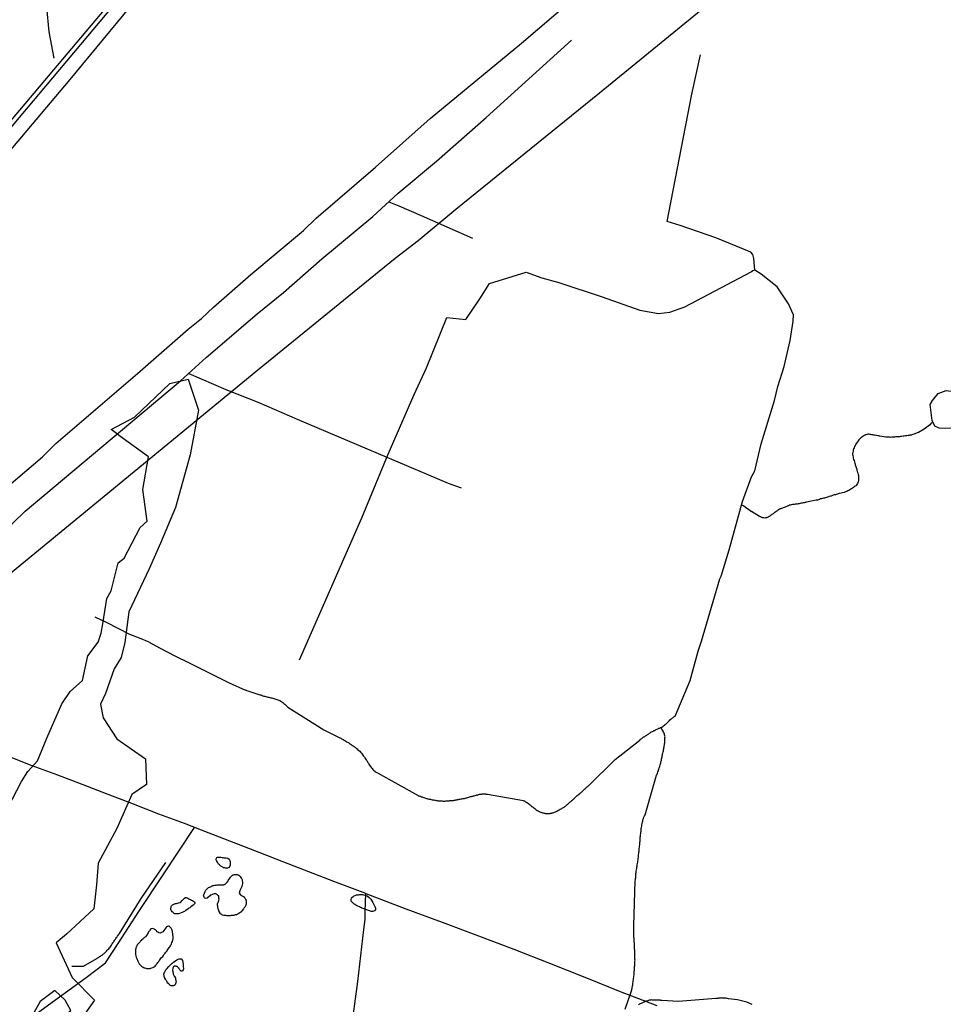
# Model space of a CAD drawing. Units: millimetres. Extents: x 180750 to 183152, y 1654882 to 1657654.
# Drawn here: x 181986 to 182238, y 1656999 to 1657268 of the extents above; entities that cross this region are included whole.
import ezdxf

# ---------------------------------------------------------------- set-up
doc = ezdxf.new("R2010")
doc.units = ezdxf.units.MM
doc.header["$LTSCALE"] = 20
doc.header["$MEASUREMENT"] = 0
for name, color, linetype in [('V-BANHADO', 102, 'Continuous'), ('V-CANAL', 4, 'Continuous'), ('V-LAGOA', 150, 'Continuous'), ('V-LOTE', 1, 'Continuous'), ('V-TALVEGUE', 7, 'Continuous'), ('V-VALETA', 153, 'Continuous')]:
    doc.layers.add(name, color=color, linetype=linetype)

msp = doc.modelspace()

# ---------------------------------------------------------------- linework, layer by layer
at = {"layer": 'V-BANHADO'}
for points in [[(181981.38, 1657050.21), (181986.41, 1657059.86), (181988.16, 1657062.64), (181990.72, 1657065.52), (181993.34, 1657071.74), (181997.46, 1657081.1), (181999.72, 1657084.45), (182003.03, 1657087.51), (182004.49, 1657094.25), (182007.32, 1657097.94), (182008.2, 1657100.46), (182008.61, 1657103.02), (182009.73, 1657109.88), (182010.91, 1657112.01), (182012.84, 1657119.72), (182014.46, 1657120.99), (182018.86, 1657129.38), (182020.75, 1657131.05), (182019.53, 1657139.78), (182021.12, 1657148.68), (182013.88, 1657153.86), (182010.94, 1657156.15), (182017.27, 1657159.52), (182026.91, 1657168.77), (182032.01, 1657169.94), (182034.77, 1657161.42), (182032.55, 1657149.21), (182028.46, 1657134.8), (182024.44, 1657125.08), (182021.31, 1657118.01), (182015.7, 1657106.25), (182014.61, 1657097.86), (182013.69, 1657093.81), (182011.76, 1657090.7), (182009.34, 1657083.93), (182007.97, 1657080.99), (182008.7, 1657077.27), (182012.49, 1657071.58), (182020.31, 1657066.1), (182020.56, 1657059.04), (182016.53, 1657056.34), (182012.42, 1657047.06), (182007.35, 1657037.5), (182006.87, 1657031.65), (182006.15, 1657025.04), (181998.66, 1657018.14), (181995.84, 1657015.76), (182000.2, 1657006.24), (182006.33, 1657000.07), (182003.67, 1656996.32)], [(181983.86, 1656977.78), (181986.92, 1656984.51), (181989.83, 1656987.42), (181992.89, 1656991.29), (181996.6, 1656994.72), (181999.91, 1656997.22), (181998.37, 1657000.04), (181995.47, 1657002.74), (181991.52, 1656999.68), (181988.13, 1656993.71), (181983.45, 1656987.62)]]:
    msp.add_lwpolyline(points, dxfattribs=at)
msp.add_lwpolyline([(182242.2, 1657156.43), (182237.37, 1657156.48), (182236.16, 1657157.08), (182235.47, 1657158.59), (182234.91, 1657162.99), (182235.56, 1657164.11), (182237.07, 1657166), (182239.27, 1657166.82), (182241.26, 1657166.56), (182243.46, 1657165.62), (182245.53, 1657163.93), (182245.96, 1657162.86), (182245.79, 1657161.56), (182244.45, 1657158.72), (182243.02, 1657156.91), (182242.57, 1657156.51), (182242.2, 1657156.43)], close=True, dxfattribs=at)
at = {"layer": 'V-CANAL'}
for points in [[(181952.21, 1657201.53), (182058.23, 1657327.71)], [(182018.22, 1657281.94), (181935.74, 1657184.1)]]:
    msp.add_lwpolyline(points, dxfattribs=at)
at = {"layer": 'V-LAGOA'}
for points in [[(182042.37, 1657039.03), (182042.85, 1657038.87), (182043.15, 1657038.59), (182043.22, 1657038.62), (182043.31, 1657038.43), (182043.37, 1657038.3), (182043.48, 1657038), (182043.48, 1657037.97), (182043.48, 1657037.91), (182043.48, 1657037.9), (182043.48, 1657037.06), (182043.46, 1657036.95), (182043.34, 1657036.72), (182043.07, 1657036.4), (182042.75, 1657036.2), (182042.67, 1657036.16), (182042.46, 1657036.16), (182042.2, 1657036.18), (182041.94, 1657036.23), (182041.65, 1657036.31), (182041.41, 1657036.44), (182040.88, 1657036.76), (182040.77, 1657036.82), (182040.73, 1657036.85), (182040.68, 1657036.91), (182040.51, 1657037.1), (182040.3, 1657037.31), (182040.04, 1657037.66), (182040, 1657037.79), (182039.72, 1657038.26), (182039.68, 1657038.3), (182039.66, 1657038.47), (182039.62, 1657038.51), (182039.65, 1657038.77), (182039.83, 1657039.06), (182039.96, 1657039.15), (182040.37, 1657039.19), (182040.62, 1657039.19), (182040.92, 1657039.15), (182041.22, 1657039.06), (182041.47, 1657039.06), (182041.73, 1657039.04), (182042.03, 1657039.02), (182042.37, 1657039.03)], [(182039.11, 1657029.17), (182038.18, 1657028.75), (182037.19, 1657027.97), (182037.19, 1657027.97), (182036.82, 1657027.88), (182036.54, 1657027.99), (182036.39, 1657028.09), (182036.35, 1657028.27), (182036.2, 1657028.74), (182036.22, 1657028.87), (182036.61, 1657029.76), (182036.84, 1657030.16), (182037.46, 1657030.77), (182037.48, 1657030.79), (182037.57, 1657030.85), (182037.76, 1657030.98), (182037.85, 1657031.02), (182038.7, 1657031.4), (182039, 1657031.45), (182039.3, 1657031.51), (182039.6, 1657031.55), (182039.9, 1657031.59), (182040.19, 1657031.62), (182040.49, 1657031.62), (182040.75, 1657031.62), (182041.05, 1657031.62), (182041.3, 1657031.62), (182041.6, 1657031.64), (182041.73, 1657031.66), (182041.79, 1657031.7), (182041.9, 1657031.74), (182041.92, 1657031.79), (182042.05, 1657031.79), (182042.13, 1657031.91), (182042.18, 1657031.91), (182042.24, 1657031.94), (182042.62, 1657032.39), (182042.71, 1657032.43), (182042.75, 1657032.49), (182042.79, 1657032.53), (182042.81, 1657032.56), (182042.92, 1657032.77), (182043.33, 1657033.43), (182043.5, 1657033.69), (182043.7, 1657033.86), (182044.12, 1657034.26), (182044.16, 1657034.26), (182044.29, 1657034.32), (182044.31, 1657034.37), (182044.38, 1657034.39), (182044.63, 1657034.45), (182044.85, 1657034.43), (182045.1, 1657034.45), (182045.36, 1657034.41), (182045.57, 1657034.35), (182045.63, 1657034.35), (182045.69, 1657034.28), (182045.78, 1657034.22), (182045.97, 1657034.07), (182046.15, 1657033.86), (182046.4, 1657033.6), (182046.49, 1657033.56), (182046.49, 1657033.45), (182046.57, 1657033.39), (182046.61, 1657033.26), (182046.66, 1657033.22), (182046.72, 1657033.09), (182046.72, 1657033.07), (182046.72, 1657032.96), (182046.77, 1657032.84), (182046.85, 1657032.28), (182046.81, 1657032.07), (182046.81, 1657031.94), (182046.74, 1657031.47), (182046.63, 1657031.21), (182046.61, 1657031.17), (182046.55, 1657031), (182046.53, 1657030.96), (182046.29, 1657030.45), (182046.17, 1657030.23), (182045.92, 1657029.41), (182046.16, 1657029), (182046.3, 1657028.84), (182046.47, 1657028.76), (182046.77, 1657028.59), (182047.06, 1657028.42), (182047.37, 1657028.06), (182047.59, 1657027.84), (182047.61, 1657027.72), (182047.7, 1657027.72), (182047.72, 1657027.54), (182047.85, 1657027.2), (182047.84, 1657026.99), (182047.85, 1657026.48), (182047.79, 1657026.28), (182047.74, 1657026.18), (182047.7, 1657026.05), (182047.47, 1657025.5), (182047.23, 1657025.26), (182047.11, 1657025.07), (182046.76, 1657024.58), (182046.76, 1657024.58), (182046.48, 1657024.23), (182046.36, 1657024.15), (182045.53, 1657023.55), (182045.23, 1657023.44), (182045.14, 1657023.4), (182044.93, 1657023.4), (182044.78, 1657023.38), (182044.63, 1657023.32), (182044.33, 1657023.27), (182044.04, 1657023.23), (182043.74, 1657023.19), (182043.48, 1657023.17), (182043.18, 1657023.17), (182042.88, 1657023.15), (182042.58, 1657023.15), (182042.29, 1657023.19), (182041.99, 1657023.23), (182041.69, 1657023.27), (182041.39, 1657023.34), (182041.28, 1657023.42), (182041.15, 1657023.49), (182040.83, 1657023.72), (182040.62, 1657023.94), (182040.6, 1657024.09), (182040.34, 1657024.52), (182040.28, 1657024.75), (182040.23, 1657024.81), (182040.2, 1657025.07), (182040.08, 1657025.5), (182040.04, 1657025.62), (182040.04, 1657025.8), (182040.03, 1657026.09), (182040, 1657026.48), (182040.06, 1657026.61), (182040.13, 1657026.78), (182040.24, 1657027.03), (182040.4, 1657027.67), (182040.38, 1657027.97), (182040.38, 1657028.28), (182040.32, 1657028.65), (182040.19, 1657028.63), (182040.09, 1657028.72), (182039.98, 1657028.89), (182039.81, 1657028.99), (182039.68, 1657029.1), (182039.55, 1657029.12), (182039.11, 1657029.17)], [(182029.86, 1657026.81), (182030.37, 1657027.37), (182030.44, 1657027.42), (182030.49, 1657027.48), (182030.57, 1657027.58), (182030.78, 1657027.82), (182030.87, 1657027.9), (182030.96, 1657027.97), (182031.02, 1657027.99), (182031.19, 1657028.09), (182031.19, 1657028.12), (182031.4, 1657028.14), (182031.66, 1657028.09), (182031.87, 1657028.01), (182031.92, 1657027.97), (182032.13, 1657027.82), (182032.34, 1657027.73), (182032.58, 1657027.61), (182032.85, 1657027.45), (182033.15, 1657027.31), (182033.66, 1657026.99), (182033.69, 1657026.97), (182033.71, 1657026.99), (182033.77, 1657026.78), (182033.75, 1657026.52), (182033.71, 1657026.46), (182033.66, 1657026.43), (182033.62, 1657026.32), (182033.56, 1657026.26), (182033.45, 1657026.16), (182033.41, 1657026.11), (182033.36, 1657026.09), (182032.7, 1657025.56), (182032.55, 1657025.45), (182032.39, 1657025.34), (182032.17, 1657025.19), (182031.96, 1657025.03), (182031.34, 1657024.6), (182031.23, 1657024.56), (182031.08, 1657024.43), (182030.94, 1657024.32), (182030.72, 1657024.23), (182030.53, 1657024.13), (182030.29, 1657024.04), (182030.08, 1657024), (182029.56, 1657023.74), (182029.35, 1657023.72), (182029.27, 1657023.66), (182028.97, 1657023.66), (182028.72, 1657023.66), (182028.46, 1657023.7), (182028.35, 1657023.72), (182028.16, 1657023.81), (182027.82, 1657024.09), (182027.6, 1657024.26), (182027.41, 1657024.49), (182027.35, 1657024.64), (182027.26, 1657024.86), (182027.26, 1657025.07), (182027.28, 1657025.71), (182027.41, 1657025.86), (182027.48, 1657025.92), (182027.52, 1657025.96), (182027.71, 1657026.11), (182028.2, 1657026.39), (182028.31, 1657026.41), (182028.46, 1657026.47), (182028.76, 1657026.54), (182029.06, 1657026.58), (182029.36, 1657026.67), (182029.86, 1657026.81)], [(182080.31, 1657028.83), (182080.89, 1657028.62), (182081.51, 1657028.11), (182081.93, 1657027.67), (182082.48, 1657026.77), (182083.06, 1657025.73), (182083.17, 1657025.22), (182083.17, 1657024.9), (182082.92, 1657024.51), (182082.37, 1657024.35), (182082.11, 1657024.35), (182081.56, 1657024.51), (182081.24, 1657024.6), (182080.99, 1657024.68), (182080.8, 1657024.78), (182080.56, 1657024.87), (182079.5, 1657025.27), (182079.43, 1657025.3), (182079.11, 1657025.43), (182078.79, 1657025.62), (182078.34, 1657025.81), (182077.85, 1657026.09), (182077.57, 1657026.24), (182077.55, 1657026.26), (182077.49, 1657026.33), (182077.42, 1657026.37), (182077.31, 1657026.45), (182076.98, 1657026.65), (182076.52, 1657027.17), (182076.52, 1657027.3), (182076.53, 1657027.63), (182076.59, 1657027.93), (182076.55, 1657028.01), (182076.65, 1657028.1), (182076.7, 1657028.12), (182077.06, 1657028.46), (182077.17, 1657028.52), (182077.36, 1657028.63), (182077.66, 1657028.74), (182077.96, 1657028.84), (182078.26, 1657028.86), (182078.56, 1657028.91), (182078.85, 1657028.95), (182079.11, 1657028.97), (182079.41, 1657028.97), (182079.67, 1657028.95), (182079.92, 1657028.91), (182080.31, 1657028.83)], [(182027.68, 1657016.08), (182027.84, 1657016.96), (182027.88, 1657017.35), (182027.8, 1657018), (182027.69, 1657018.88), (182027.62, 1657019.14), (182027.6, 1657019.22), (182027.47, 1657019.44), (182027.33, 1657019.74), (182027.31, 1657019.76), (182027.24, 1657019.86), (182027.18, 1657019.93), (182027.07, 1657020.05), (182026.92, 1657020.16), (182026.86, 1657020.18), (182026.79, 1657020.27), (182026.58, 1657020.29), (182026.24, 1657020.2), (182026.18, 1657020.09), (182026.05, 1657020.09), (182025.98, 1657019.99), (182025.92, 1657019.92), (182025.6, 1657019.52), (182025.08, 1657018.79), (182024.32, 1657018.43), (182024.28, 1657018.43), (182023.94, 1657018.46), (182023.66, 1657018.64), (182023.44, 1657018.8), (182023.44, 1657018.86), (182023.31, 1657019.01), (182023.27, 1657019.07), (182023.19, 1657019.12), (182023.08, 1657019.2), (182023.06, 1657019.24), (182022.99, 1657019.28), (182022.87, 1657019.39), (182022.74, 1657019.46), (182022.14, 1657019.69), (182021.72, 1657019.57), (182021.49, 1657019.25), (182021.35, 1657019.03), (182021.16, 1657018.77), (182021.02, 1657018.46), (182020.88, 1657018.2), (182020.75, 1657018.01), (182020.58, 1657017.75), (182020.27, 1657017.43), (182020.14, 1657017.3), (182019.9, 1657017.13), (182019.76, 1657017), (182019.62, 1657016.85), (182019.22, 1657016.49), (182019.16, 1657016.43), (182018.96, 1657016.23), (182018.82, 1657016.06), (182018.66, 1657015.87), (182018.33, 1657015.51), (182018.24, 1657015.4), (182018.04, 1657015.17), (182017.94, 1657014.96), (182017.81, 1657014.76), (182017.78, 1657014.62), (182017.62, 1657014.19), (182017.55, 1657013.93), (182017.55, 1657013.72), (182017.54, 1657013.63), (182017.53, 1657013.16), (182017.53, 1657012.95), (182017.55, 1657012.74), (182017.6, 1657012.61), (182017.68, 1657012.14), (182017.75, 1657011.88), (182017.79, 1657011.82), (182017.82, 1657011.67), (182018, 1657011.16), (182018.04, 1657011.16), (182018.09, 1657011.01), (182018.19, 1657010.78), (182018.58, 1657010.05), (182019.16, 1657009.41), (182019.45, 1657009.19), (182019.67, 1657009.11), (182019.93, 1657008.96), (182020.14, 1657008.87), (182020.4, 1657008.81), (182020.61, 1657008.76), (182020.82, 1657008.76), (182021.08, 1657008.76), (182021.33, 1657008.76), (182021.59, 1657008.76), (182021.8, 1657008.81), (182022.06, 1657008.89), (182022.29, 1657009), (182022.49, 1657009.09), (182022.7, 1657009.23), (182022.91, 1657009.39), (182023.12, 1657009.67), (182023.31, 1657009.86), (182023.44, 1657009.99), (182023.53, 1657010.14), (182023.53, 1657010.14), (182023.7, 1657010.39), (182023.91, 1657010.65), (182024.06, 1657010.88), (182024.25, 1657011.14), (182024.42, 1657011.37), (182024.58, 1657011.61), (182024.72, 1657011.71), (182025, 1657012.03), (182025.19, 1657012.27), (182025.34, 1657012.52), (182025.42, 1657012.61), (182025.72, 1657012.97), (182025.9, 1657013.23), (182026.2, 1657013.59), (182026.26, 1657013.67), (182026.43, 1657013.91), (182026.6, 1657014.17), (182026.77, 1657014.49), (182026.92, 1657014.62), (182027.13, 1657014.95), (182027.24, 1657015.21), (182027.37, 1657015.43), (182027.41, 1657015.51), (182027.52, 1657015.81), (182027.68, 1657016.08)], [(182030.4, 1657010.96), (182030.51, 1657010.43), (182030.55, 1657010.24), (182030.59, 1657010.14), (182030.61, 1657009.84), (182030.62, 1657009.35), (182030.72, 1657008.6), (182030.61, 1657008.36), (182030.38, 1657008.08), (182030.21, 1657008.04), (182030.08, 1657008.02), (182030.01, 1657008.02), (182029.91, 1657008.1), (182029.85, 1657008.17), (182029.83, 1657008.19), (182029.65, 1657008.41), (182029.59, 1657008.51), (182029.46, 1657008.77), (182029.37, 1657008.81), (182028.93, 1657009.3), (182028.8, 1657009.32), (182028.71, 1657009.36), (182028.67, 1657009.39), (182028.65, 1657009.41), (182028.37, 1657009.41), (182028.12, 1657009.36), (182028.05, 1657009.28), (182027.88, 1657009.19), (182027.82, 1657009.05), (182027.82, 1657009), (182027.78, 1657008.81), (182027.67, 1657008.26), (182027.67, 1657008.06), (182027.73, 1657007.96), (182027.89, 1657007.15), (182028.18, 1657006.68), (182028.24, 1657006.61), (182028.28, 1657006.55), (182028.35, 1657006.38), (182028.46, 1657006.08), (182028.51, 1657005.83), (182028.58, 1657005.4), (182028.64, 1657005.2), (182028.54, 1657004.53), (182028.54, 1657004.52), (182028.39, 1657004.31), (182028.16, 1657004.09), (182028.12, 1657004.05), (182027.95, 1657004.03), (182027.73, 1657003.97), (182027.52, 1657003.99), (182027.31, 1657004.01), (182027.11, 1657004.09), (182026.92, 1657004.22), (182026.92, 1657004.24), (182026.84, 1657004.31), (182026.77, 1657004.37), (182026.64, 1657004.54), (182026.45, 1657004.76), (182026.26, 1657004.99), (182026.09, 1657005.27), (182025.98, 1657005.42), (182025.84, 1657005.65), (182025.76, 1657005.78), (182025.51, 1657006.29), (182025.47, 1657006.36), (182025.43, 1657006.42), (182025.41, 1657006.68), (182025.38, 1657006.76), (182025.34, 1657007.19), (182025.41, 1657007.42), (182025.51, 1657007.74), (182025.55, 1657007.79), (182025.79, 1657008.23), (182025.81, 1657008.27), (182025.85, 1657008.34), (182025.92, 1657008.47), (182026.07, 1657008.66), (182026.09, 1657008.68), (182026.64, 1657009.3), (182026.83, 1657009.49), (182027.03, 1657009.66), (182027.03, 1657009.68), (182027.58, 1657010.15), (182027.69, 1657010.22), (182027.88, 1657010.39), (182028.05, 1657010.54), (182028.2, 1657010.6), (182028.25, 1657010.69), (182028.86, 1657011.07), (182029.01, 1657011.2), (182029.23, 1657011.26), (182029.48, 1657011.37), (182029.74, 1657011.41), (182029.95, 1657011.41), (182030.04, 1657011.39), (182030.1, 1657011.33), (182030.16, 1657011.28), (182030.4, 1657010.96)]]:
    msp.add_lwpolyline(points, close=True, dxfattribs=at)
at = {"layer": 'V-LOTE'}
for points in [[(181871.47, 1657097.69), (181890.34, 1657121.12), (181931.98, 1657171.67), (181999.71, 1657251.91), (182067.47, 1657333.9), (182072.04, 1657339.74), (182107.26, 1657383.04), (182153.54, 1657439.41), (182185.44, 1657477.31), (182192.49, 1657485.28), (182195.94, 1657489.41), (182195.53, 1657510.12), (182195.29, 1657554.66), (182192.19, 1657628.86), (182191.36, 1657640.48), (182190.75, 1657652.54)], [(181960.24, 1657097.88), (182051.04, 1657172.44), (182088.53, 1657202.99), (182094.83, 1657207.8), (182105.21, 1657216.44), (182144.46, 1657248.18), (182179.16, 1657276.64), (182185.77, 1657281.92), (182209.33, 1657301.77), (182260.84, 1657346.25), (182288.49, 1657369.76), (182361.93, 1657433.54), (182394.59, 1657462.21), (182409.39, 1657474.89), (182486.64, 1657542.31), (182497.4, 1657552.02), (182529.17, 1657579.5), (182543.64, 1657591.61), (182569.87, 1657614.78), (182573.72, 1657617.91), (182613.83, 1657653.22)], [(182080.59, 1657029.28), (182071.79, 1657032.56), (182064.98, 1657035.2), (182058.17, 1657037.84), (182051.36, 1657040.48), (182044.55, 1657043.12), (182037.74, 1657045.76), (182030.93, 1657048.4), (182023.91, 1657050.96), (182017.02, 1657053.64), (182010.13, 1657056.32), (182003.28, 1657059), (181996.3, 1657061.6), (181989.32, 1657064.2), (181982.67, 1657066.8), (181976.02, 1657069.36), (181969.37, 1657071.92), (181962.76, 1657074.48), (181956.15, 1657077.04), (181949.54, 1657079.6), (181942.93, 1657082.16), (181942, 1657082.51)], [(181951.42, 1656937.49), (181950.69, 1656942.09), (181950.4, 1656943.62), (181948.39, 1656955.81), (181946.86, 1656964.67), (181958.08, 1656972.75), (181968.69, 1656980.48), (181980.18, 1656988.85), (181991.79, 1656997.34), (182004.04, 1657006.27), (182009.36, 1657010.3), (182012.83, 1657015.56), (182018.47, 1657024.29), (182024.92, 1657034.11), (182033.66, 1657047.34)], [(182077.07, 1656995.69), (182077.76, 1657000.44), (182078.33, 1657005.19), (182078.9, 1657009.94), (182079.47, 1657014.69), (182080.04, 1657019.44), (182080.36, 1657022.14), (182080.39, 1657024.35), (182080.59, 1657029.28), (182091.47, 1657025.09), (182101.47, 1657021.4), (182111.39, 1657017.67), (182121.07, 1657013.98), (182130.75, 1657010.17), (182140.43, 1657006.32), (182150.15, 1657002.47), (182160.11, 1656998.62)]]:
    msp.add_lwpolyline(points, dxfattribs=at)
at = {"layer": 'V-TALVEGUE'}
msp.add_lwpolyline([(182235.3, 1657158.08), (182234.71, 1657157.37), (182233.28, 1657156.25), (182231.65, 1657155.33), (182229.91, 1657154.73), (182229.88, 1657154.73), (182229.8, 1657154.64), (182229.57, 1657154.64), (182229.51, 1657154.6), (182229.5, 1657154.6), (182229.44, 1657154.58), (182229.31, 1657154.56), (182229.17, 1657154.54), (182228.83, 1657154.52), (182228.49, 1657154.43), (182228.15, 1657154.39), (182227.81, 1657154.35), (182227.47, 1657154.3), (182227.13, 1657154.26), (182226.79, 1657154.24), (182226.45, 1657154.18), (182226.11, 1657154.13), (182225.77, 1657154.13), (182225.43, 1657154.11), (182225.09, 1657154.09), (182224.75, 1657154.05), (182224.41, 1657154.01), (182224.07, 1657153.99), (182223.73, 1657154.01), (182223.39, 1657154.01), (182223.05, 1657154.01), (182222.73, 1657154.01), (182221.13, 1657154.33), (182221.01, 1657154.31), (182220.8, 1657154.39), (182220.67, 1657154.39), (182220.54, 1657154.41), (182220.25, 1657154.47), (182219.99, 1657154.52), (182219.7, 1657154.56), (182219.44, 1657154.62), (182219.19, 1657154.69), (182218.89, 1657154.73), (182218.63, 1657154.77), (182218.34, 1657154.81), (182218.08, 1657154.86), (182217.83, 1657154.84), (182217.53, 1657154.81), (182217.27, 1657154.73), (182217.16, 1657154.69), (182217.1, 1657154.62), (182217.02, 1657154.62), (182216.98, 1657154.56), (182216.8, 1657154.54), (182216.78, 1657154.45), (182216.68, 1657154.41), (182216.43, 1657154.24), (182216.17, 1657154.05), (182215.96, 1657153.86), (182215.74, 1657153.67), (182215.53, 1657153.5), (182215.34, 1657153.31), (182214.57, 1657152.16), (182214.57, 1657152.12), (182214.38, 1657151.8), (182214.19, 1657151.51), (182214.06, 1657151.17), (182213.94, 1657150.87), (182213.83, 1657150.53), (182213.79, 1657150.23), (182213.7, 1657149.89), (182213.68, 1657149.6), (182213.68, 1657149.3), (182213.7, 1657149), (182213.79, 1657148.66), (182213.83, 1657148.32), (182213.96, 1657147.98), (182214.06, 1657147.64), (182214.19, 1657147.3), (182214.25, 1657146.96), (182214.36, 1657146.62), (182214.39, 1657146.47), (182214.79, 1657145.26), (182214.81, 1657145.18), (182214.87, 1657144.97), (182214.91, 1657144.71), (182215, 1657144.41), (182215.13, 1657144.16), (182215.23, 1657143.86), (182215.25, 1657143.56), (182215.27, 1657143.27), (182215.27, 1657142.76), (182215.27, 1657142.72), (182215.27, 1657142.46), (182215.25, 1657142.16), (182215.17, 1657141.84), (182215.17, 1657141.84), (182215, 1657141.36), (182214.79, 1657141.1), (182214.62, 1657140.84), (182214.55, 1657140.78), (182214.36, 1657140.65), (182214.32, 1657140.61), (182214.11, 1657140.42), (182213.92, 1657140.27), (182213.66, 1657140.14), (182213.39, 1657139.95), (182213.16, 1657139.8), (182212.9, 1657139.65), (182212.6, 1657139.5), (182212.35, 1657139.4), (182212.05, 1657139.23), (182211.8, 1657139.14), (182211.54, 1657139.04), (182211.35, 1657138.96), (182210.07, 1657138.61), (182210.03, 1657138.62), (182209.76, 1657138.55), (182209.5, 1657138.46), (182209.21, 1657138.4), (182208.95, 1657138.32), (182208.65, 1657138.25), (182208.4, 1657138.17), (182208.14, 1657138.06), (182207.85, 1657137.95), (182207.59, 1657137.89), (182207.29, 1657137.78), (182207.04, 1657137.72), (182206.78, 1657137.66), (182206.49, 1657137.57), (182206.23, 1657137.49), (182205.94, 1657137.4), (182205.68, 1657137.34), (182205.43, 1657137.27), (182205.13, 1657137.19), (182204.87, 1657137.15), (182204.58, 1657137.02), (182204.32, 1657136.93), (182204.07, 1657136.85), (182203.77, 1657136.83), (182203.7, 1657136.81), (182201.04, 1657136.24), (182200.96, 1657136.23), (182200.86, 1657136.21), (182200.8, 1657136.19), (182200.71, 1657136.17), (182200.41, 1657136.13), (182200.16, 1657136.08), (182199.9, 1657136), (182199.61, 1657135.96), (182199.35, 1657135.92), (182199.06, 1657135.85), (182198.8, 1657135.79), (182198.55, 1657135.77), (182198.25, 1657135.75), (182197.99, 1657135.7), (182197.7, 1657135.66), (182197.44, 1657135.64), (182197.19, 1657135.62), (182196.89, 1657135.53), (182196.63, 1657135.47), (182196.34, 1657135.41), (182196.25, 1657135.37), (182196.19, 1657135.34), (182196.04, 1657135.28), (182195.79, 1657135.19), (182195.68, 1657135.13), (182194.2, 1657134.58), (182194.02, 1657134.47), (182193.92, 1657134.45), (182193.89, 1657134.41), (182193.81, 1657134.39), (182193.7, 1657134.32), (182193.45, 1657134.2), (182193.26, 1657134.07), (182193.09, 1657133.94), (182192.87, 1657133.79), (182192.64, 1657133.62), (182192.43, 1657133.47), (182192.26, 1657133.35), (182192.09, 1657133.24), (182191.94, 1657133.09), (182191.79, 1657133.01), (182191.58, 1657132.86), (182191.43, 1657132.71), (182191.24, 1657132.58), (182191.05, 1657132.45), (182190.84, 1657132.31), (182190.6, 1657132.18), (182190.39, 1657132.09), (182190.14, 1657132.01), (182190.11, 1657132.01), (182189.88, 1657131.97), (182189.67, 1657131.92), (182189.41, 1657131.97), (182189.22, 1657131.97), (182189.22, 1657131.97), (182189.16, 1657132.01), (182188.99, 1657132.03), (182188.95, 1657132.09), (182188.9, 1657132.09), (182188.8, 1657132.12), (182188.71, 1657132.16), (182188.69, 1657132.18), (182188.65, 1657132.18), (182188.57, 1657132.22), (182188.48, 1657132.24), (182188.27, 1657132.31), (182188.2, 1657132.33), (182186, 1657133.68)], dxfattribs=at)
at = {"layer": 'V-VALETA'}
for points in [[(181998.6, 1657450.79), (181998.02, 1657440.67), (181998, 1657436.76), (182000.49, 1657407.47), (182001.62, 1657400.32), (182002.04, 1657396.48), (182001.79, 1657392.54), (182001.36, 1657389.82), (182000.4, 1657387), (181996.04, 1657379.99), (181994.02, 1657373.84), (181993.44, 1657367.8), (181993.03, 1657355.92), (181992.94, 1657337.93), (181993.14, 1657336.07), (181993.06, 1657331.56), (181992.41, 1657318.04), (181993.08, 1657311.47), (181992.69, 1657298.57), (181992.83, 1657284.66), (181993.2, 1657271.61), (181993.88, 1657264.94), (181995.27, 1657257.72)], [(181932.71, 1657097.82), (181941.01, 1657104.41), (181972.42, 1657131.97), (181992.14, 1657148.68), (181995.74, 1657152.28), (182018.11, 1657171.43), (182031.94, 1657183.55), (182035.58, 1657186.53), (182038.88, 1657189.6), (182049.14, 1657198.5), (182063.51, 1657210.61), (182066.94, 1657213.92), (182083.18, 1657227.88), (182098.13, 1657241.18), (182123.15, 1657261.82), (182159.44, 1657292.86)], [(181946.49, 1657097.87), (181961.41, 1657110.57), (181966.32, 1657115.06), (181980.73, 1657127.35), (181987.42, 1657133.8), (182029.91, 1657169.49), (182036.86, 1657175.84), (182050.86, 1657187.78), (182058, 1657193.57), (182068.48, 1657202.83), (182082.44, 1657214.43), (182089.36, 1657220.74), (182099.87, 1657229.49), (182113.43, 1657241.48), (182136.8, 1657262.58)], [(182185.82, 1657204.62), (182176.29, 1657208.52), (182166.52, 1657211.98), (182162.92, 1657213.05), (182169.73, 1657247.84), (182172.12, 1657258.58)], [(182086.84, 1657218.44), (182089.55, 1657217.34), (182095.7, 1657214.69), (182109.76, 1657208.49)], [(182185.99, 1657143.2), (182186.89, 1657144.82), (182188.63, 1657152.19), (182192.35, 1657164.12), (182193.19, 1657167.88), (182194.91, 1657173.34), (182196.6, 1657180.51), (182197.43, 1657185.8), (182197.48, 1657187.54), (182196.1, 1657190.52), (182193.07, 1657195.19), (182188.68, 1657198.63), (182186.96, 1657199.7), (182186.67, 1657202.9), (182186.38, 1657203.97), (182185.82, 1657204.62)], [(182062.45, 1657093.17), (182079.44, 1657131.96), (182086.67, 1657149.42), (182093.76, 1657165.7), (182097.16, 1657172.97), (182102.68, 1657186.76), (182107.86, 1657186.26), (182111.74, 1657191.87), (182114.4, 1657196.11), (182124.37, 1657199.19), (182128.67, 1657197.6), (182133.37, 1657196.32), (182145.2, 1657192.43), (182155.49, 1657188.78), (182160.63, 1657187.88), (182163.68, 1657188.25), (182167.83, 1657189.69), (182185.96, 1657199.23)], [(182186.97, 1657199.7), (182186.42, 1657199.55), (182186.05, 1657199.29), (182185.96, 1657199.23)], [(182032.11, 1657171.5), (182042.26, 1657167.07), (182051.29, 1657163.53), (182061.76, 1657158.94), (182103.1, 1657141.45), (182106.65, 1657140.22)], [(182172.36, 1657098.23), (182177.38, 1657115.26), (182177.73, 1657116.03), (182179.92, 1657123.25), (182183.59, 1657136.49), (182185.99, 1657143.2)], [(182183.32, 1657135.53), (182183.97, 1657135.25), (182186, 1657133.68)], [(182021.26, 1657097.97), (182018.65, 1657099.1), (182016.06, 1657100.1), (182009.86, 1657103.23), (182006.58, 1657104.81)], [(182021.26, 1657097.97), (182024.17, 1657096.45), (182028.48, 1657094.14), (182032.05, 1657092.38), (182043.16, 1657086.86), (182047.65, 1657084.89), (182047.68, 1657084.91), (182047.81, 1657084.87), (182047.96, 1657084.8), (182048.26, 1657084.68), (182048.52, 1657084.59), (182048.81, 1657084.51), (182049.11, 1657084.38), (182049.37, 1657084.29), (182049.67, 1657084.19), (182049.92, 1657084.12), (182050.18, 1657084.04), (182050.44, 1657083.97), (182050.73, 1657083.89), (182051.03, 1657083.76), (182051.29, 1657083.7), (182051.59, 1657083.61), (182051.84, 1657083.55), (182052.1, 1657083.46), (182052.36, 1657083.33), (182052.65, 1657083.25), (182052.95, 1657083.18), (182053.21, 1657083.12), (182053.51, 1657083.03), (182053.76, 1657082.97), (182054.02, 1657082.91), (182054.28, 1657082.86), (182054.57, 1657082.78), (182054.87, 1657082.74), (182055.13, 1657082.65), (182055.43, 1657082.59), (182055.68, 1657082.52), (182055.94, 1657082.39), (182056.2, 1657082.29), (182056.5, 1657082.2), (182056.75, 1657082.1), (182057.01, 1657081.99), (182057.31, 1657081.86), (182057.56, 1657081.69), (182057.86, 1657081.46), (182058.12, 1657081.24), (182058.39, 1657081.03), (182058.65, 1657080.76), (182058.86, 1657080.56), (182059.18, 1657080.24), (182059.25, 1657080.18), (182069.09, 1657074.01), (182073.44, 1657071.85), (182073.5, 1657071.81), (182073.69, 1657071.7), (182073.9, 1657071.56), (182074.16, 1657071.41), (182074.37, 1657071.32), (182074.59, 1657071.19), (182074.84, 1657071.06), (182075.06, 1657070.94), (182075.31, 1657070.77), (182075.57, 1657070.6), (182075.78, 1657070.51), (182075.99, 1657070.34), (182076.23, 1657070.21), (182076.51, 1657070.02), (182076.76, 1657069.81), (182077.06, 1657069.61), (182077.32, 1657069.42), (182077.53, 1657069.3), (182077.72, 1657069.14), (182077.95, 1657068.95), (182078.15, 1657068.78), (182078.4, 1657068.57), (182078.64, 1657068.33), (182078.89, 1657068.14), (182079.11, 1657067.91), (182079.34, 1657067.63), (182079.58, 1657067.31), (182079.77, 1657067.06), (182079.96, 1657066.84), (182080.17, 1657066.55), (182080.32, 1657066.33), (182080.47, 1657066.12), (182080.64, 1657065.82), (182080.79, 1657065.58), (182080.98, 1657065.27), (182081.11, 1657065.05), (182081.26, 1657064.86), (182081.41, 1657064.58), (182081.58, 1657064.37), (182081.75, 1657064.07), (182081.88, 1657063.9), (182082.07, 1657063.6), (182082.27, 1657063.41), (182082.5, 1657063.13), (182082.67, 1657062.98), (182082.93, 1657062.75), (182083.1, 1657062.6), (182083.4, 1657062.4), (182083.4, 1657062.4), (182083.7, 1657062.23), (182083.71, 1657062.22), (182094.82, 1657056.07), (182094.88, 1657056.05), (182094.96, 1657056), (182095, 1657055.98), (182095.07, 1657055.96), (182095.28, 1657055.87), (182095.5, 1657055.83), (182095.75, 1657055.7), (182095.97, 1657055.64), (182096.18, 1657055.55), (182096.44, 1657055.47), (182096.65, 1657055.38), (182096.86, 1657055.36), (182097.12, 1657055.26), (182097.33, 1657055.19), (182097.54, 1657055.13), (182097.8, 1657055.09), (182098.01, 1657055.04), (182098.23, 1657055), (182098.44, 1657054.94), (182098.65, 1657054.89), (182098.87, 1657054.85), (182099.08, 1657054.83), (182099.29, 1657054.79), (182099.51, 1657054.74), (182099.59, 1657054.72), (182099.66, 1657054.75), (182099.85, 1657054.68), (182100.06, 1657054.64), (182100.27, 1657054.6), (182100.57, 1657054.55), (182100.79, 1657054.57), (182101, 1657054.55), (182101.26, 1657054.55), (182101.47, 1657054.55), (182101.73, 1657054.53), (182101.94, 1657054.53), (182102.15, 1657054.53), (182102.41, 1657054.55), (182102.62, 1657054.55), (182102.84, 1657054.57), (182103.09, 1657054.59), (182103.31, 1657054.62), (182103.56, 1657054.66), (182103.82, 1657054.64), (182104.03, 1657054.68), (182104.29, 1657054.7), (182104.5, 1657054.72), (182104.71, 1657054.76), (182104.97, 1657054.79), (182105.18, 1657054.83), (182105.4, 1657054.85), (182105.65, 1657054.91), (182105.87, 1657054.96), (182106.12, 1657055.02), (182106.38, 1657055.06), (182106.59, 1657055.11), (182106.85, 1657055.15), (182107.06, 1657055.21), (182107.27, 1657055.26), (182107.53, 1657055.26), (182107.72, 1657055.32), (182107.96, 1657055.38), (182108.21, 1657055.45), (182108.43, 1657055.49), (182108.68, 1657055.58), (182108.94, 1657055.64), (182109.15, 1657055.73), (182109.41, 1657055.81), (182109.62, 1657055.83), (182109.83, 1657055.9), (182110.04, 1657055.98), (182110.22, 1657056), (182110.43, 1657056.09), (182110.69, 1657056.15), (182110.77, 1657056.17), (182110.83, 1657056.19), (182110.9, 1657056.17), (182111.03, 1657056.17), (182111.16, 1657056.24), (182111.26, 1657056.26), (182111.41, 1657056.3), (182111.63, 1657056.37), (182111.88, 1657056.43), (182112.14, 1657056.45), (182112.35, 1657056.49), (182112.61, 1657056.51), (182112.82, 1657056.51), (182113.03, 1657056.49), (182113.25, 1657056.47), (182113.46, 1657056.43), (182113.72, 1657056.41), (182113.79, 1657056.39), (182123.67, 1657054.66), (182123.68, 1657054.62), (182123.81, 1657054.57), (182123.92, 1657054.55), (182124.13, 1657054.45), (182124.13, 1657054.45), (182124.34, 1657054.34), (182124.6, 1657054.17), (182124.81, 1657054), (182125.02, 1657053.89), (182125.24, 1657053.7), (182125.49, 1657053.51), (182125.68, 1657053.29), (182125.88, 1657053.14), (182126.09, 1657052.97), (182126.28, 1657052.82), (182126.52, 1657052.65), (182126.73, 1657052.46), (182126.95, 1657052.33), (182127.14, 1657052.16), (182127.43, 1657051.99), (182127.67, 1657051.86), (182127.92, 1657051.71), (182128.18, 1657051.59), (182128.44, 1657051.5), (182128.65, 1657051.39), (182128.87, 1657051.33), (182129.08, 1657051.29), (182129.29, 1657051.24), (182129.51, 1657051.18), (182129.72, 1657051.16), (182129.93, 1657051.12), (182130.15, 1657051.12), (182130.36, 1657051.12), (182130.61, 1657051.12), (182130.83, 1657051.14), (182131.08, 1657051.18), (182131.34, 1657051.22), (182131.55, 1657051.27), (182131.81, 1657051.33), (182131.98, 1657051.39), (182132.19, 1657051.48), (182132.45, 1657051.59), (182132.62, 1657051.67), (182132.83, 1657051.78), (182133.09, 1657051.91), (182133.26, 1657052.01), (182133.47, 1657052.12), (182133.71, 1657052.27), (182133.94, 1657052.42), (182134.16, 1657052.5), (182134.37, 1657052.65), (182134.58, 1657052.76), (182134.77, 1657052.89), (182134.97, 1657053.04), (182135.14, 1657053.16), (182135.35, 1657053.34), (182135.5, 1657053.49), (182135.69, 1657053.63), (182135.88, 1657053.78), (182136.05, 1657053.96), (182136.29, 1657054.15), (182136.46, 1657054.32), (182136.71, 1657054.53), (182136.89, 1657054.68), (182137.06, 1657054.81), (182137.2, 1657054.98), (182137.4, 1657055.15), (182137.59, 1657055.32), (182137.82, 1657055.51), (182137.97, 1657055.71), (182138.21, 1657055.87), (182138.36, 1657056.05), (182138.61, 1657056.26), (182138.85, 1657056.45), (182139.02, 1657056.62), (182139.25, 1657056.81), (182139.41, 1657056.9), (182139.62, 1657057.07), (182139.81, 1657057.26), (182139.98, 1657057.41), (182140.13, 1657057.56), (182140.34, 1657057.75), (182140.49, 1657057.9), (182140.64, 1657058.03), (182140.79, 1657058.16), (182140.94, 1657058.31), (182141.11, 1657058.43), (182141.3, 1657058.56), (182141.43, 1657058.66), (182148.71, 1657065.88), (182155.48, 1657071.22), (182155.47, 1657071.24), (182155.51, 1657071.28), (182155.57, 1657071.32), (182155.62, 1657071.37), (182155.66, 1657071.39), (182155.83, 1657071.53), (182156, 1657071.62), (182156.15, 1657071.77), (182156.3, 1657071.88), (182156.49, 1657072.05), (182156.64, 1657072.07), (182156.83, 1657072.2), (182156.85, 1657072.22), (182156.92, 1657072.26), (182156.92, 1657072.26), (182156.96, 1657072.3), (182157.01, 1657072.34), (182157.2, 1657072.45), (182157.37, 1657072.56), (182157.58, 1657072.71), (182157.77, 1657072.84), (182157.92, 1657072.9), (182158.12, 1657073.05), (182158.33, 1657073.22), (182158.52, 1657073.33), (182158.71, 1657073.45), (182158.91, 1657073.54), (182159.12, 1657073.67), (182159.31, 1657073.78), (182159.5, 1657073.84), (182159.76, 1657073.97), (182159.97, 1657074.07), (182160.19, 1657074.16), (182160.38, 1657074.27), (182160.57, 1657074.33), (182160.72, 1657074.42), (182160.91, 1657074.5), (182161.12, 1657074.61), (182161.14, 1657074.63), (182161.29, 1657074.68), (182161.74, 1657074.93), (182161.85, 1657074.99), (182162, 1657075.12), (182162.19, 1657075.27), (182162.4, 1657075.42), (182162.49, 1657075.46), (182162.57, 1657075.55), (182162.76, 1657075.72), (182162.91, 1657075.87), (182163.06, 1657076.01), (182163.21, 1657076.16), (182163.34, 1657076.29), (182163.49, 1657076.51), (182163.7, 1657076.7), (182163.92, 1657076.89), (182164.03, 1657076.98), (182164.22, 1657077.12), (182164.39, 1657077.25), (182164.58, 1657077.38), (182164.79, 1657077.53), (182164.97, 1657077.62), (182165.13, 1657077.76), (182169.27, 1657087.53), (182171.48, 1657095.5), (182172.36, 1657098.23)], [(182151.43, 1656997.58), (182153.29, 1657002.92), (182153.31, 1657003.05), (182153.36, 1657003.27), (182153.4, 1657003.56), (182153.44, 1657003.86), (182153.51, 1657004.09), (182153.53, 1657004.16), (182153.57, 1657004.46), (182153.61, 1657004.76), (182153.65, 1657005.1), (182153.7, 1657005.4), (182153.74, 1657005.74), (182153.78, 1657006.04), (182153.82, 1657006.38), (182153.87, 1657006.68), (182153.91, 1657007.02), (182153.91, 1657007.32), (182153.95, 1657007.66), (182153.95, 1657007.96), (182153.99, 1657008.3), (182154.04, 1657008.6), (182154.04, 1657008.94), (182154.04, 1657009.24), (182154.08, 1657009.54), (182154.08, 1657009.84), (182154.12, 1657010.14), (182154.12, 1657010.43), (182154.12, 1657010.73), (182154.17, 1657011.03), (182154.14, 1657011.33), (182154.12, 1657011.63), (182154.14, 1657011.93), (182154.16, 1657012.23), (182154.12, 1657012.52), (182154.12, 1657012.82), (182154.12, 1657013.12), (182154.1, 1657013.42), (182154.08, 1657013.72), (182154.04, 1657014.02), (182154.04, 1657014.36), (182154.02, 1657014.66), (182154.02, 1657015), (182153.99, 1657015.3), (182153.99, 1657015.64), (182153.95, 1657015.94), (182153.93, 1657016.28), (182153.91, 1657016.58), (182153.89, 1657016.92), (182153.87, 1657017.22), (182153.87, 1657017.56), (182153.83, 1657017.86), (182153.83, 1657018.2), (182153.8, 1657018.5), (182153.82, 1657018.84), (182153.81, 1657019.17), (182153.8, 1657019.57), (182153.82, 1657019.86), (182153.82, 1657020.16), (182153.82, 1657020.46), (182153.82, 1657020.48), (182154.25, 1657032.59), (182154.27, 1657032.96), (182154.34, 1657033.31), (182154.38, 1657033.65), (182154.38, 1657033.99), (182154.42, 1657034.33), (182154.42, 1657034.67), (182154.49, 1657035.01), (182154.51, 1657035.35), (182154.55, 1657035.7), (182154.63, 1657036.04), (182154.7, 1657036.42), (182154.76, 1657036.76), (182154.8, 1657037.1), (182154.89, 1657037.44), (182154.93, 1657037.79), (182154.98, 1657038.13), (182155.02, 1657038.47), (182155.06, 1657038.81), (182155.08, 1657039.15), (182155.13, 1657039.49), (182155.15, 1657039.83), (182155.19, 1657040.18), (182155.23, 1657040.52), (182155.27, 1657040.86), (182155.27, 1657041.2), (182155.34, 1657041.54), (182155.4, 1657041.88), (182155.42, 1657042.22), (182155.44, 1657042.57), (182155.47, 1657042.91), (182155.49, 1657043.25), (182155.53, 1657043.59), (182155.57, 1657043.93), (182155.6, 1657044.27), (182155.62, 1657044.61), (182155.66, 1657044.95), (182155.7, 1657045.3), (182155.74, 1657045.64), (182155.74, 1657045.64), (182155.79, 1657045.98), (182155.83, 1657046.32), (182155.87, 1657046.66), (182155.87, 1657047), (182155.96, 1657047.34), (182156, 1657047.69), (182156.06, 1657048.03), (182156.11, 1657048.37), (182156.17, 1657048.71), (182156.26, 1657049.05), (182156.34, 1657049.39), (182156.45, 1657049.73), (182156.6, 1657050.08), (182156.77, 1657050.46), (182156.9, 1657050.75), (182160, 1657061.59), (182160.1, 1657061.66), (182160.14, 1657061.76), (182160.18, 1657061.9), (182160.31, 1657062.19), (182160.42, 1657062.49), (182160.55, 1657062.75), (182160.63, 1657063.05), (182160.67, 1657063.13), (182160.69, 1657063.3), (182160.78, 1657063.56), (182160.87, 1657063.82), (182160.95, 1657064.11), (182161.03, 1657064.41), (182161.12, 1657064.67), (182161.19, 1657064.97), (182161.25, 1657065.22), (182161.31, 1657065.48), (182161.38, 1657065.74), (182161.44, 1657066.03), (182161.53, 1657066.33), (182161.59, 1657066.59), (182161.63, 1657066.89), (182161.67, 1657067.14), (182161.72, 1657067.4), (182161.78, 1657067.66), (182161.85, 1657067.95), (182161.93, 1657068.25), (182161.97, 1657068.51), (182162.02, 1657068.81), (182162.06, 1657069.06), (182162.1, 1657069.32), (182162.15, 1657069.58), (182162.21, 1657069.87), (182162.23, 1657070.17), (182162.31, 1657070.43), (182162.34, 1657070.73), (182162.36, 1657070.98), (182162.36, 1657071.24), (182162.36, 1657071.54), (182162.36, 1657071.79), (182162.38, 1657072.05), (182162.34, 1657072.31), (182162.32, 1657072.43), (182162.27, 1657072.56), (182162.21, 1657072.82), (182162.1, 1657073.08), (182162, 1657073.37), (182161.85, 1657073.67), (182161.72, 1657073.93), (182161.5, 1657074.23), (182161.33, 1657074.7)], [(182000.15, 1657009.38), (182003.34, 1657009.38), (182007, 1657011.46), (182007.02, 1657011.5), (182007.08, 1657011.54), (182007.14, 1657011.58), (182007.21, 1657011.62), (182007.42, 1657011.75), (182007.59, 1657011.86), (182007.76, 1657011.97), (182007.98, 1657012.12), (182008.19, 1657012.26), (182008.42, 1657012.41), (182008.6, 1657012.56), (182008.79, 1657012.74), (182008.96, 1657012.86), (182009.15, 1657013.03), (182009.34, 1657013.2), (182009.51, 1657013.35), (182009.66, 1657013.5), (182009.85, 1657013.72), (182010.04, 1657013.93), (182010.26, 1657014.14), (182010.45, 1657014.38), (182010.62, 1657014.61), (182010.79, 1657014.87), (182010.96, 1657015.08), (182011.09, 1657015.3), (182011.22, 1657015.51), (182011.37, 1657015.73), (182011.51, 1657015.94), (182011.64, 1657016.15), (182011.79, 1657016.37), (182011.84, 1657016.49), (182011.94, 1657016.51), (182011.94, 1657016.58), (182012.01, 1657016.66), (182012.05, 1657016.72), (182012.16, 1657016.92), (182012.35, 1657017.18), (182012.52, 1657017.39), (182012.67, 1657017.58), (182012.84, 1657017.86), (182013.01, 1657018.07), (182013.14, 1657018.29), (182013.17, 1657018.33), (182019.15, 1657027.92), (182025.84, 1657037.74)], [(182186.24, 1656998.87), (182184.76, 1656999.49), (182182.18, 1657000.14), (182179.74, 1657000.43), (182179.47, 1657000.51), (182179.26, 1657000.55), (182179, 1657000.59), (182178.79, 1657000.61), (182178.58, 1657000.64), (182178.32, 1657000.64), (182178.11, 1657000.64), (182177.89, 1657000.68), (182177.68, 1657000.64), (182177.47, 1657000.64), (182177.25, 1657000.61), (182177.04, 1657000.59), (182176.83, 1657000.57), (182176.61, 1657000.55), (182176.4, 1657000.55), (182176.28, 1657000.55), (182166.09, 1656999.68), (182161.49, 1656999.94), (182161.25, 1657000.02), (182161.04, 1657000.04), (182160.83, 1657000.04), (182160.61, 1657000.06), (182160.4, 1657000.08), (182160.19, 1657000.08), (182159.97, 1657000.08), (182159.76, 1657000.08), (182159.55, 1657000.08), (182159.33, 1657000.1), (182159.12, 1657000.1), (182158.91, 1657000.1), (182158.69, 1657000.12), (182158.48, 1657000.1), (182158.27, 1657000.08), (182158.05, 1657000.04), (182157.84, 1656999.97), (182157.63, 1656999.91), (182157.16, 1656999.77), (182156.64, 1656999.51), (182156.58, 1656999.49), (182156.43, 1656999.42), (182156.22, 1656999.33), (182156, 1656999.21), (182155.83, 1656999.14), (182155.62, 1656999.04), (182155.36, 1656998.95), (182155.15, 1656998.82)]]:
    msp.add_lwpolyline(points, dxfattribs=at)

doc.saveas('drawing.dxf')
